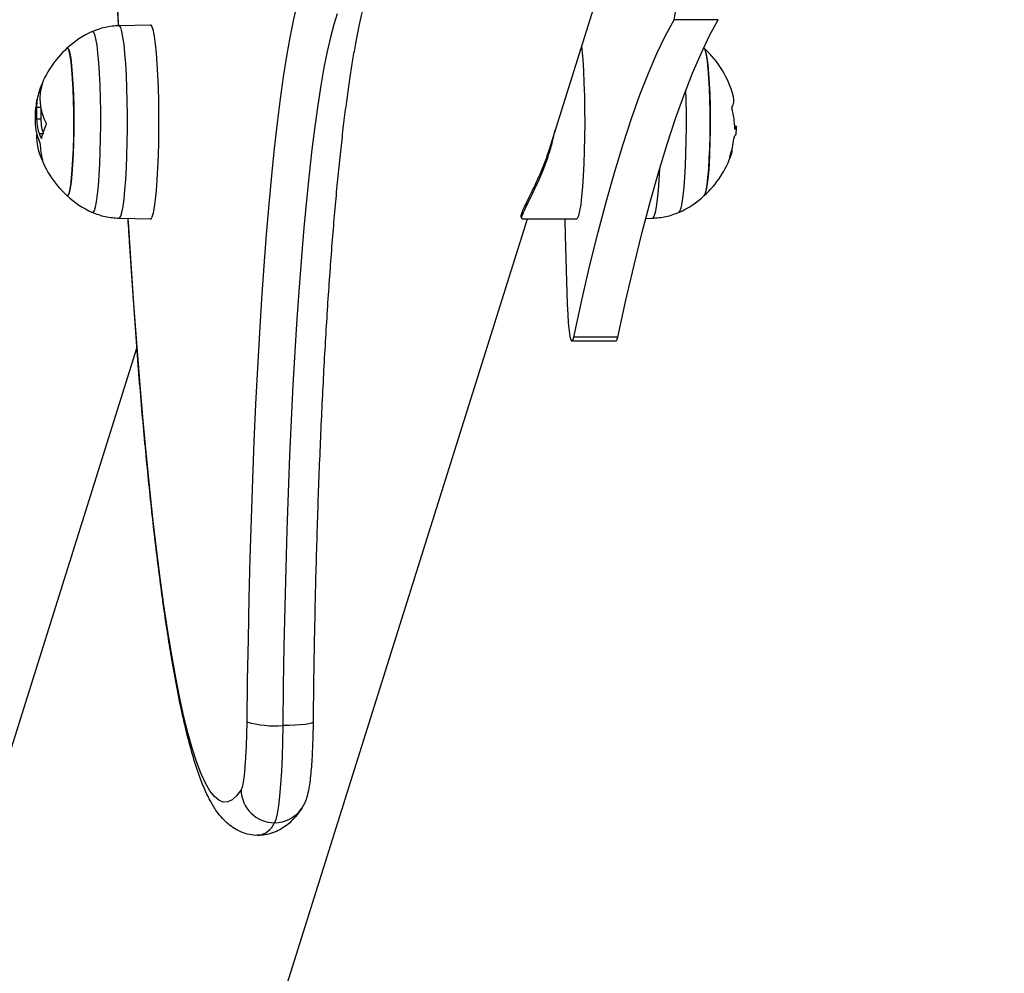
# Model space of a CAD drawing. Units: millimetres. Extents: x 0.1 to 12.5, y 0.6 to 15.3.
# Drawn here: x 4 to 4.2, y 4.5 to 4.6 of the extents above; entities that cross this region are included whole.
import ezdxf
from ezdxf import colors
from ezdxf.entities.mleader import LeaderData, LeaderLine
from ezdxf.math import Vec2, Vec3

# ---------------------------------------------------------------- set-up
doc = ezdxf.new("R2010")
doc.units = ezdxf.units.MM
doc.styles.get("Standard").update_dxf_attribs({"font": 'ARIALN.TTF'})

# ---------------------------------------------------------------- blocks, each defined once
blk = doc.blocks.new('KATOPSH_K032')
at = {"color": 7, "linetype": 'Continuous', "lineweight": 25}
for p, q in [((-5629.421039796875, 8073.498490640854), (-5629.433939910934, 8073.457443239128)), ((-5629.511610008285, 8073.480043197012), (-5629.505917287872, 8073.480142945385)), ((-5629.403300739334, 8073.481074484026), (-5629.411270118759, 8073.481074484026)), ((-5629.525761343048, 8073.465232739186), (-5629.526508308456, 8073.465232739186)), ((-5629.525747037933, 8073.463085429704), (-5629.52649424176, 8073.463085429704)), ((-5629.400325513885, 8073.461816424465), (-5629.400003410385, 8073.461816424465)), ((-5629.525418258712, 8073.460422152614), (-5629.52601430516, 8073.460422152614)), ((-5629.400159097717, 8073.46032559309), (-5629.400122619674, 8073.460354754662)), ((-5629.437837101028, 8073.44504296962), (-5629.618758417175, 8072.869361670649)), ((-5629.505917287872, 8073.445042984521), (-5629.511610008285, 8073.445142732894)), ((-5629.428909040496, 8073.44504296962), (-5629.438681579635, 8073.44504296962)), ((-5629.415244556472, 8073.445142732894), (-5629.416406608627, 8073.445122363007)), ((-5629.421456552551, 8073.423717828428), (-5629.429426170394, 8073.423717828428)), ((-5629.676284290359, 8072.887440534269), (-5629.508367038772, 8073.421744229233)), ((-5629.421786285446, 8073.422975035345), (-5629.429755903289, 8073.422975035345))]:
    blk.add_line(p, q, dxfattribs=at)
at = {"color": 8, "linetype": 'Continuous', "lineweight": 25}
for p, q in [((-5629.525797582672, 8073.468116598165), (-5629.526032424972, 8073.468116598165)), ((-5629.52575919728, 8073.468344198501), (-5629.52595732312, 8073.468344198501)), ((-5629.525591827438, 8073.459684262013), (-5629.525670028732, 8073.459684262013))]:
    blk.add_line(p, q, dxfattribs=at)
at = {"color": 8, "linetype": 'Continuous', "lineweight": 25, "flags": 128}
for points in [[(-5629.511672712371, 8073.479977199769), (-5629.511863447235, 8073.484770650005)], [(-5629.472165323303, 8073.482127794957), (-5629.472777582214, 8073.48020230416), (-5629.473381019638, 8073.477938087618), (-5629.473973966644, 8073.475340487396), (-5629.47455523114, 8073.472415635323), (-5629.475123621032, 8073.469170415735), (-5629.475677467392, 8073.465612487828), (-5629.476215816543, 8073.461750240957), (-5629.476736999557, 8073.457592787182), (-5629.477240062759, 8073.453149916565), (-5629.477723814056, 8073.448432104623), (-5629.478186822937, 8073.443450482523), (-5629.478628374145, 8073.43821679238), (-5629.47904703717, 8073.432743387258), (-5629.479442335174, 8073.427043141758), (-5629.479812837646, 8073.421129526531), (-5629.480158067749, 8073.415016474163), (-5629.480476833389, 8073.408718394076), (-5629.48076865773, 8073.402250142729), (-5629.481032825515, 8073.395626964008), (-5629.48126862149, 8073.388864489233), (-5629.481475568817, 8073.381978647744), (-5629.481653190658, 8073.374985666906), (-5629.481800771759, 8073.367902057206), (-5629.481918550537, 8073.360744507944), (-5629.482005573318, 8073.353529902136)], [(-5629.516447998092, 8073.478935578799), (-5629.516235805557, 8073.478853473401), (-5629.516026235626, 8073.478408480024), (-5629.515825010345, 8073.477610187566), (-5629.51563618283, 8073.476476440167), (-5629.515464283035, 8073.475032562351), (-5629.515312887237, 8073.47331080023), (-5629.515185810134, 8073.471349621153), (-5629.515085435913, 8073.469192834532), (-5629.515014387176, 8073.466888615822), (-5629.514973856018, 8073.464488433635), (-5629.51496503453, 8073.462045917248), (-5629.514988161132, 8073.459615619814), (-5629.515042520568, 8073.457251833713), (-5629.515126920745, 8073.455007346308), (-5629.515239454315, 8073.452932329809), (-5629.515377975509, 8073.451073097026), (-5629.51553890805, 8073.449471207296), (-5629.515718675659, 8073.448162438309), (-5629.515913702056, 8073.447176026141), (-5629.516119218872, 8073.44653399471), (-5629.51633093457, 8073.446250693833), (-5629.51643822293, 8073.446246104276)], [(-5629.510528064773, 8073.450302587783), (-5629.510386444137, 8073.452190654313), (-5629.510269857452, 8073.454290481245), (-5629.510180450485, 8073.456559317147), (-5629.510120130584, 8073.458950990772), (-5629.510090089843, 8073.461416805124), (-5629.510091043518, 8073.463906558191), (-5629.510122753189, 8073.466369571125), (-5629.510184742019, 8073.468755701518), (-5629.510275579498, 8073.471016379034), (-5629.510393596694, 8073.473105581438), (-5629.510536409423, 8073.474980773365), (-5629.510700918243, 8073.476603792941), (-5629.510884023712, 8073.47794158194), (-5629.511081672714, 8073.478966923391), (-5629.51129028897, 8073.479658940768), (-5629.51150510411, 8073.480003537571), (-5629.511615253494, 8073.480042995846)], [(-5629.410410142944, 8073.446248741781), (-5629.410228229568, 8073.44646354202), (-5629.410021282241, 8073.447048263585), (-5629.409824348495, 8073.447980241811), (-5629.409641719863, 8073.449238629973), (-5629.409477449462, 8073.450795339381), (-5629.409335113571, 8073.452615590727), (-5629.409218050048, 8073.454658718741), (-5629.409129119918, 8073.456879081165), (-5629.409069753692, 8073.459227079486), (-5629.4090416203, 8073.461650269067), (-5629.409045196579, 8073.464094521439), (-5629.409080482528, 8073.466505223846), (-5629.409132457778, 8073.46841527704)], [(-5629.413920618103, 8073.454052643811), (-5629.414029336975, 8073.452137278354), (-5629.414171434448, 8073.450255410707), (-5629.41433546643, 8073.448624702131), (-5629.414517856643, 8073.447278352415), (-5629.414715267227, 8073.446243764794), (-5629.414923406646, 8073.445541994607), (-5629.415138221786, 8073.44518733207), (-5629.415244556472, 8073.445142732894)], [(-5629.511604763076, 8073.445142747795), (-5629.511493183181, 8073.44519221965), (-5629.511278368042, 8073.445556284821), (-5629.511070467041, 8073.446267159617), (-5629.510873533294, 8073.447310375011), (-5629.5106913815, 8073.448664711749), (-5629.510528064773, 8073.450302587783)], [(-5629.489549852417, 8073.341923074758), (-5629.490350462005, 8073.340847225821), (-5629.491154171035, 8073.340120332276), (-5629.491959548996, 8073.339743437206), (-5629.49276588063, 8073.339717077052), (-5629.493571497009, 8073.340041281616), (-5629.494375444458, 8073.340715603864), (-5629.495176530883, 8073.341739060318), (-5629.495973802612, 8073.343110190665), (-5629.496765829132, 8073.344827013051), (-5629.497551895187, 8073.346887068784), (-5629.498330331848, 8073.349287392532), (-5629.499100423858, 8073.352024542129), (-5629.499860740707, 8073.355094583666), (-5629.500610567138, 8073.358493106401), (-5629.501348472641, 8073.362215207851), (-5629.502073741958, 8073.366255568301), (-5629.50278494458, 8073.370608361399), (-5629.503481365249, 8073.375267343557), (-5629.504161811874, 8073.380225809252), (-5629.504825569198, 8073.38547663573), (-5629.505471445129, 8073.391012297904), (-5629.506098485992, 8073.396824808752), (-5629.506705976532, 8073.402905838525), (-5629.507292724655, 8073.409246640241), (-5629.507858253524, 8073.41583810929), (-5629.508401609466, 8073.422670768535), (-5629.508922077224, 8073.429734798109), (-5629.509418703125, 8073.437020050323), (-5629.50989101033, 8073.444516049659), (-5629.509927011535, 8073.445113243496)], [(-5629.476525522277, 8073.354149999058), (-5629.476561523483, 8073.354076789653), (-5629.476804233596, 8073.35394932512), (-5629.47726676564, 8073.353831859266), (-5629.47793123822, 8073.353728907144), (-5629.478772378967, 8073.35364441756), (-5629.479757762954, 8073.353581624066), (-5629.480849481628, 8073.353542955553), (-5629.482005573318, 8073.353529902136)]]:
    blk.add_lwpolyline(points, dxfattribs=at)
at = {"color": 7, "linetype": 'Continuous', "lineweight": 25, "flags": 128}
for points in [[(-5629.479532695816, 8073.483593845701), (-5629.48014948468, 8073.480892347133), (-5629.480754114196, 8073.477850498592), (-5629.481345153854, 8073.474475467538), (-5629.481921173141, 8073.470775226092), (-5629.482480979965, 8073.466758491432), (-5629.483022905395, 8073.462434733247), (-5629.483546234176, 8073.457814143932), (-5629.484049058959, 8073.452907623684), (-5629.484530902908, 8073.447726743257), (-5629.484989858673, 8073.4422837067), (-5629.485425449417, 8073.436591358816), (-5629.485836483047, 8073.430663110649), (-5629.486222005889, 8073.42451295439), (-5629.486580825851, 8073.418155373966), (-5629.486912466095, 8073.411605374848), (-5629.487215972946, 8073.404878394639), (-5629.487490631149, 8073.397990288174), (-5629.487735963867, 8073.390957297718), (-5629.487951255844, 8073.383796023166), (-5629.488135791824, 8073.376523332631), (-5629.488289333389, 8073.369156377351), (-5629.48841164212, 8073.361712532079), (-5629.488502479599, 8073.354209335482)], [(-5629.504829145477, 8073.450232328808), (-5629.504686809585, 8073.452131183779), (-5629.504569746063, 8073.454243021047), (-5629.504479862258, 8073.45652483586), (-5629.504419065521, 8073.45893017385), (-5629.504388786361, 8073.4614100847), (-5629.504389740036, 8073.463914068377), (-5629.504421688125, 8073.466391162908), (-5629.504483915374, 8073.468790927863), (-5629.504575468109, 8073.471064532137), (-5629.504694200561, 8073.473165670371), (-5629.504837728546, 8073.475051583683), (-5629.50500319104, 8073.476683879232), (-5629.505187250183, 8073.478029319977), (-5629.505386091278, 8073.479060517585), (-5629.505595661209, 8073.479756483769), (-5629.50581190686, 8073.480103054976), (-5629.505917287872, 8073.480142945385)], [(-5629.429426170394, 8073.423717828428), (-5629.427964187667, 8073.430377514994), (-5629.426490999267, 8073.436702700293), (-5629.425007082031, 8073.442690895831), (-5629.423513151214, 8073.448339732325), (-5629.422009683654, 8073.453646974599), (-5629.420497394607, 8073.458610536492), (-5629.41897676091, 8073.463228451049), (-5629.417448259399, 8073.46749890778), (-5629.41591284375, 8073.471420215404), (-5629.414370990798, 8073.474990831649), (-5629.412823177383, 8073.478209348356), (-5629.411270118759, 8073.481074484026)], [(-5629.421456552551, 8073.423717828428), (-5629.419994569824, 8073.430377514994), (-5629.418521381423, 8073.436702700293), (-5629.417037464187, 8073.442690895831), (-5629.415543533371, 8073.448339732325), (-5629.414040065811, 8073.453646974599), (-5629.412527776763, 8073.458610536492), (-5629.411007143066, 8073.463228451049), (-5629.409478879974, 8073.46749890778), (-5629.407943464324, 8073.471420215404), (-5629.406401372955, 8073.474990831649), (-5629.404853797958, 8073.478209348356), (-5629.403300739334, 8073.481074484026)], [(-5629.521023489044, 8073.475901106333), (-5629.520888067291, 8073.475933635568), (-5629.520697094009, 8073.475669549739), (-5629.520512796447, 8073.475048767364), (-5629.520339942977, 8073.474088223612), (-5629.520183063552, 8073.472814122176), (-5629.520046688125, 8073.471261212563), (-5629.519934392974, 8073.469471851325), (-5629.519849277542, 8073.467494854664), (-5629.519793726013, 8073.465384149885), (-5629.519769168899, 8073.463197307622), (-5629.519776321456, 8073.460993984675), (-5629.519814945266, 8073.458834269976), (-5629.519884086654, 8073.456777082717), (-5629.519981838272, 8073.454878540671), (-5629.520105577514, 8073.453190432822), (-5629.520251728103, 8073.451758788859), (-5629.520416236923, 8073.450622679627), (-5629.520595050857, 8073.449813099539), (-5629.520782924697, 8073.449352102315), (-5629.520974851654, 8073.449252294337), (-5629.521023489044, 8073.449284823572)], [(-5629.521023489044, 8073.449284823572), (-5629.520878768966, 8073.449256645476), (-5629.520688272522, 8073.449538009202), (-5629.520504213378, 8073.450175480878), (-5629.520331836746, 8073.451151655948), (-5629.520175910995, 8073.452439935839), (-5629.520040727661, 8073.454005153811), (-5629.519929624603, 8073.455804632938), (-5629.519845939682, 8073.457789273893), (-5629.519791818664, 8073.45990494821), (-5629.519768692062, 8073.462093943691), (-5629.519777513549, 8073.464296551382), (-5629.519817567871, 8073.466452689802), (-5629.51988813977, 8073.468503544068), (-5629.519987321899, 8073.47039317522), (-5629.520112014816, 8073.472070032692), (-5629.520259119079, 8073.473488384819), (-5629.520424581573, 8073.474609540736), (-5629.520603872345, 8073.475402908361), (-5629.520792223022, 8073.475846858656), (-5629.520984149978, 8073.475929276979), (-5629.521023489044, 8073.475901106333)], [(-5629.428500391052, 8073.445681245958), (-5629.428294874237, 8073.446520851886), (-5629.428101755188, 8073.447687627709), (-5629.42792508702, 8073.449157835877), (-5629.427768446014, 8073.450901554858), (-5629.42763493161, 8073.452883260285), (-5629.42752740483, 8073.455062644517), (-5629.427448249862, 8073.457395302093), (-5629.427398658798, 8073.459833787715), (-5629.42737982373, 8073.462328435814), (-5629.427391983078, 8073.464828470683), (-5629.42743513684, 8073.467282997405), (-5629.427508331344, 8073.469642052388), (-5629.427610136077, 8073.471857601738), (-5629.427738166854, 8073.47388454709), (-5629.427890277908, 8073.475681634581), (-5629.427969432876, 8073.476440878546)], [(-5629.405831075714, 8073.475901106333), (-5629.405701614425, 8073.475698875224), (-5629.405516601608, 8073.475101860201)], [(-5629.405831075714, 8073.449284823572), (-5629.405667043731, 8073.449570136106), (-5629.405483699844, 8073.450231241023), (-5629.405312515304, 8073.451229544317), (-5629.405157781646, 8073.452537791764), (-5629.405024028823, 8073.454120339787), (-5629.404914594696, 8073.455933989918), (-5629.404832817123, 8073.457929285204), (-5629.404780841873, 8073.460051784253), (-5629.404760099456, 8073.462243603503), (-5629.404770828292, 8073.464444952047), (-5629.404813028381, 8073.466595785653), (-5629.404885746048, 8073.468637431001), (-5629.404986597106, 8073.470514202451), (-5629.405112958953, 8073.472174899613), (-5629.405261493728, 8073.473574230408), (-5629.405427909896, 8073.474674018061), (-5629.405608154342, 8073.475444266533), (-5629.405796743438, 8073.475863965189), (-5629.405831075714, 8073.475901106333)], [(-5629.405516601608, 8073.475101860201), (-5629.405342794464, 8073.474163638389), (-5629.405184722946, 8073.472909802532), (-5629.405046678588, 8073.471374543345), (-5629.404932714508, 8073.469599747991), (-5629.404845691726, 8073.467633822894), (-5629.40478799443, 8073.465530404782), (-5629.404761529968, 8073.463346855676), (-5629.404766536758, 8073.461142742967), (-5629.404803014801, 8073.458978185391), (-5629.40487024884, 8073.456912236249), (-5629.404966093109, 8073.455001236832), (-5629.405087925003, 8073.453297318852), (-5629.40523264508, 8073.45184695903), (-5629.405396200225, 8073.450689734852), (-5629.405574298904, 8073.449857192075), (-5629.405761695907, 8073.44937205497), (-5629.405831075714, 8073.449284823572)], [(-5629.505917287872, 8073.445042984521), (-5629.505799747512, 8073.445092754399), (-5629.505583978698, 8073.445458905732), (-5629.505374885604, 8073.446173833644), (-5629.505176759765, 8073.447223024404), (-5629.504993415878, 8073.448585094845), (-5629.504829145477, 8073.450232328808)], [(-5629.431019044921, 8073.44504296962), (-5629.43093869786, 8073.442094819581), (-5629.430578924224, 8073.429687010085)], [(-5629.428909040496, 8073.44504296962), (-5629.428714252517, 8073.44518593136), (-5629.428500391052, 8073.445681245958)], [(-5629.430578924224, 8073.429687010085), (-5629.430504299209, 8073.427850933706), (-5629.430398918197, 8073.426225202119), (-5629.430267072723, 8073.424876557624), (-5629.430114246414, 8073.423860328233), (-5629.429946876571, 8073.423218237197), (-5629.429771638916, 8073.422976659572), (-5629.429595686004, 8073.423145504629), (-5629.429426170394, 8073.423717828428)], [(-5629.421786285446, 8073.422975035345), (-5629.421626068161, 8073.423145504629), (-5629.421456552551, 8073.423717828428)], [(-5629.488502479599, 8073.354209335482), (-5629.488541580246, 8073.351943137085), (-5629.488612867401, 8073.349781827962), (-5629.488713956878, 8073.347784297502), (-5629.488842464492, 8073.346004934942), (-5629.488994575546, 8073.344492213761), (-5629.489166475341, 8073.34328733567), (-5629.489353157089, 8073.342423113024), (-5629.489549852417, 8073.341923074758)], [(-5629.482005573318, 8073.353529902136), (-5629.482053257034, 8073.350646363532), (-5629.482136941955, 8073.347873674667), (-5629.48225519757, 8073.345271529591), (-5629.482405401275, 8073.342895956671), (-5629.482584215209, 8073.340798096692), (-5629.482787824676, 8073.339023115074), (-5629.483012176559, 8073.337609233296), (-5629.483251787231, 8073.336586879527), (-5629.483502126739, 8073.335978092587)]]:
    blk.add_lwpolyline(points, dxfattribs=at)
at = {"color": 7, "linetype": 'Continuous', "lineweight": 25}
for centre, radius, start, end in [((-5629.455168077133, 8073.489543933221), 0.04470751971531989, 349.0798209865015, 3.287283646738832), ((-5629.508903579477, 8073.462592965149), 0.01800000000000186, 114.7769633278933, 132.3246654949821), ((-5629.508903579477, 8073.462592965149), 0.0179999999999975, 132.3246654949821, 160.3024063573824), ((-5629.417951003543, 8073.462592965149), 0.01799999999999794, 14.6508570162898, 47.67533450501792), ((-5629.516450569745, 8073.465292487976), 0.009984552911489494, 153.9198796552528, 162.2031365241732), ((-5629.516937141423, 8073.466771215151), 0.008952653149511158, 161.0282382655797, 209.2717608171394), ((-5629.517708654847, 8073.465261847417), 0.008799701751954244, 161.0698942355914, 180.1895270868729), ((-5629.508903579477, 8073.462592965149), 0.01799999999999997, 162.2808838109934, 166.6366752506421), ((-5629.51781495867, 8073.464707374733), 0.00884127692335539, 166.6206888322376, 176.3687239871155), ((-5629.402886619353, 8073.466540760972), 0.002426939677613985, 328.1223543634412, 14.43313716546347), ((-5629.41501861815, 8073.461223994685), 0.01470509600770629, 0.4944884863896759, 15.07762599170035), ((-5629.516171620297, 8073.457846613531), 0.00959772634135522, 153.2520454368128, 168.9630826814664), ((-5629.417951003543, 8073.462592965149), 0.01799999999999941, 353.1590934873971, 357.2098147468469), ((-5629.517569201378, 8073.459933175954), 0.008939699698255818, 177.6148085436101, 208.0796716721562), ((-5629.5161054205, 8073.464596065406), 0.01075209482862149, 202.8422528977613, 207.1822858136348), ((-5629.416042491292, 8073.461319791598), 0.01567147073076033, 341.3184568232759, 353.8026745904105), ((-5629.402910036155, 8073.461381685828), 0.002939608434118707, 328.1861174084236, 336.2943140769727), ((-5629.508903579477, 8073.462592965149), 0.01799999999999995, 196.7969241619745, 227.6753345050179), ((-5629.516574366986, 8073.458437970424), 0.009264366479529666, 178.6000265685939, 196.9833895279689), ((-5629.403090754124, 8073.457541806155), 0.002307387697275294, 324.5749151139103, 4.408027670913096), ((-5629.417951003543, 8073.462592965149), 0.01799999999999732, 312.3246654949821, 341.3323680818513), ((-5629.508903579477, 8073.462592965149), 0.01800000000000186, 227.6753345050179, 245.2230366721067), ((-5629.417951003543, 8073.462592965149), 0.01800000000000327, 294.7769633278933, 312.3246654949821), ((-5629.483380222291, 8073.371787388278), 0.01830916328040385, 253.7538391273216, 274.3058094678557), ((-5629.483505765535, 8073.342023004408), 0.006044912916253148, 180.947210999371, 270.0344897685048)]:
    blk.add_arc(centre, radius, start, end, dxfattribs=at)
at = {"color": 8, "linetype": 'Continuous', "lineweight": 25}
for centre, radius, start, end in [((-5629.483479910417, 8073.341872656759), 0.005894606038042679, 269.7840560378609, 327.3407709126818), ((-5629.487058696728, 8073.337508484175), 0.003871858533674165, 279.1067460107907, 336.7177967716715)]:
    blk.add_arc(centre, radius, start, end, dxfattribs=at)
at = {"color": 7, "linetype": 'Continuous', "lineweight": 25}
for points, knots in [([(-5629.511695123718, 8073.479908989703), (-5629.511776959018, 8073.481927048633), (-5629.511966744438, 8073.486607158092), (-5629.512234843851, 8073.494099807787), (-5629.512503839915, 8073.502348260539), (-5629.512745574462, 8073.510705044329), (-5629.512961627233, 8073.519153961488), (-5629.513150309731, 8073.527685741688), (-5629.513312504876, 8073.536289061624), (-5629.513447799625, 8073.544953037889), (-5629.513555533278, 8073.553666569414), (-5629.513635901327, 8073.562418503777), (-5629.513688782457, 8073.571197636703), (-5629.513714466433, 8073.579992728075), (-5629.513711915735, 8073.588792513125), (-5629.513682129702, 8073.597585710106), (-5629.513625009784, 8073.606361055497), (-5629.513539950447, 8073.615107290419), (-5629.513428041977, 8073.623813230465), (-5629.513288389611, 8073.632467724479), (-5629.513122051496, 8073.641059673279), (-5629.512928550712, 8073.649578218728), (-5629.512708737186, 8073.65801195335), (-5629.512462546767, 8073.666352077139), (-5629.512189388315, 8073.674580519893), (-5629.511934001413, 8073.681626241397), (-5629.511759513993, 8073.68587160863), (-5629.511694170043, 8073.68746145997)], [0, 0, 0, 0, 0.03113720041653644, 0.07221072885394113, 0.1132792631859239, 0.1543435651621005, 0.195404187041207, 0.2364616815396689, 0.2775165713182046, 0.3185693083006037, 0.3596202772003638, 0.4006698688943755, 0.441718466094125, 0.4827664128533887, 0.5238140501074694, 0.564861708539633, 0.6059096114861091, 0.6469581119901799, 0.6880075472172373, 0.7290582786098246, 0.770110684584808, 0.8111651779258762, 0.8522221221637054, 0.8932820727285451, 0.9343455125892404, 0.9754129927832095, 1, 1, 1, 1]), ([(-5629.466660953567, 8073.485856184697), (-5629.466704360259, 8073.485736249013), (-5629.466880871174, 8073.485248537193), (-5629.467230458724, 8073.48408222147), (-5629.467695982452, 8073.482338586441), (-5629.468187264063, 8073.480229869023), (-5629.468690047277, 8073.477791906864), (-5629.469197934433, 8073.475028156567), (-5629.469705062205, 8073.471952450123), (-5629.47020782385, 8073.468575851183), (-5629.47070165333, 8073.464909846884), (-5629.471185119515, 8073.460965592225), (-5629.471655315179, 8073.456754020011), (-5629.47211077907, 8073.452286098471), (-5629.472550091923, 8073.447572847886), (-5629.472971714453, 8073.442625388247), (-5629.473374556372, 8073.43745508352), (-5629.473757326692, 8073.432073509383), (-5629.474119094213, 8073.426492432735), (-5629.474459125331, 8073.420724017755), (-5629.474776975896, 8073.414780560923), (-5629.475070852855, 8073.40867470482), (-5629.475341213383, 8073.402419335529), (-5629.475586585215, 8073.396027546006), (-5629.475806669217, 8073.389512699942), (-5629.476001274284, 8073.382888368205), (-5629.476170027923, 8073.376168271824), (-5629.476311748338, 8073.369366396746), (-5629.476425221374, 8073.362616836745), (-5629.476490863912, 8073.35753207708), (-5629.47651943378, 8073.354743925929), (-5629.476525522277, 8073.354149745738)], [0, 0, 0, 0, 0.01032800957546739, 0.04199827941714788, 0.07509880753249631, 0.1092696367312693, 0.1442212518126771, 0.1797368877930519, 0.215660837074209, 0.2518827125345416, 0.2883245112883452, 0.3249311404940228, 0.3616629032680417, 0.3984912169346335, 0.4353948220864965, 0.4723581084868979, 0.5093689743981601, 0.5464182091539859, 0.5834987678595832, 0.6206050964874955, 0.657732697850587, 0.694877916052429, 0.7320378010757442, 0.7692100150198599, 0.8063924403652961, 0.8435834347225695, 0.8807815260752332, 0.9179853875317152, 0.955194028853624, 0.9904514428915343, 0.9999999999999999, 0.9999999999999999, 0.9999999999999999, 0.9999999999999999]), ([(-5629.516449667022, 8073.478934848642), (-5629.51567281516, 8073.479245231777), (-5629.514118655166, 8073.479866180345), (-5629.512450042954, 8073.479984045811), (-5629.511615491912, 8073.480042995846)], [0, 0, 0, 0, 0.4998532094673266, 1, 1, 1, 1]), ([(-5629.52540347676, 8073.469681741631), (-5629.52539922263, 8073.469694562471), (-5629.525392817855, 8073.46971386479), (-5629.525390426728, 8073.469725911531), (-5629.525391124591, 8073.469729171482), (-5629.525394434491, 8073.469726203853), (-5629.525400547824, 8073.469716938457), (-5629.525408393112, 8073.469702439286), (-5629.525415112474, 8073.469688828554), (-5629.525418497131, 8073.469681972599)], [0, 0, 0, 0, 0.2488315628118336, 0.3746264741577316, 0.4989304431708084, 0.6237974935382387, 0.7493794657037025, 0.8737582090114302, 1, 1, 1, 1]), ([(-5629.52595732312, 8073.468344198501), (-5629.525959842927, 8073.468336169398), (-5629.525964909206, 8073.468320026243), (-5629.525977512987, 8073.46828183986), (-5629.525994661306, 8073.468229337826), (-5629.526015780018, 8073.468166101193), (-5629.526026873149, 8073.468133109596), (-5629.526032424972, 8073.468116598165)], [0, 0, 0, 0, 0.1246065548176498, 0.2505314669299382, 0.500188341026621, 0.7498573222332101, 1, 1, 1, 1]), ([(-5629.526719308898, 8073.462725611364), (-5629.526717736961, 8073.463189976015), (-5629.526714601061, 8073.46411634878), (-5629.526663813956, 8073.464884327251), (-5629.526638485, 8073.465267339682)], [0, 0, 0, 0, 0.5012719152153031, 1, 1, 1, 1]), ([(-5629.526508308456, 8073.465232739186), (-5629.526510084719, 8073.464911156611), (-5629.526513630026, 8073.464269298697), (-5629.526500695734, 8073.463479516534), (-5629.52649424176, 8073.463085429704)], [0, 0, 0, 0, 0.5010183207923183, 1, 1, 1, 1]), ([(-5629.525761343048, 8073.465232739186), (-5629.525763139303, 8073.464911156717), (-5629.525766724511, 8073.464269299343), (-5629.525753591206, 8073.463479516613), (-5629.525747037933, 8073.463085429704)], [0, 0, 0, 0, 0.5010185783195826, 1, 1, 1, 1]), ([(-5629.400825716064, 8073.465259076988), (-5629.400827710026, 8073.465254744242), (-5629.40083166912, 8073.46524614139), (-5629.400836079363, 8073.465226132619), (-5629.40083846354, 8073.465201873712), (-5629.400838727775, 8073.46517350414), (-5629.400836727729, 8073.465142654222), (-5629.400832999167, 8073.465110662083), (-5629.400827123518, 8073.465078771183), (-5629.400822223111, 8073.465059099474), (-5629.4008197556, 8073.465049194133)], [0, 0, 0, 0, 0.1257887280280462, 0.2497588765804025, 0.3753339164322195, 0.4996086075999592, 0.6242607961896698, 0.7496760353911688, 0.873953789036892, 1, 1, 1, 1]), ([(-5629.525887466476, 8073.45888950113), (-5629.526114497081, 8073.459433647721), (-5629.526568406411, 8073.46052157687), (-5629.526669019291, 8073.461991097106), (-5629.526719308898, 8073.462725611364)], [0, 0, 0, 0, 0.5001673060017553, 1, 1, 1, 1]), ([(-5629.52649424176, 8073.463085429704), (-5629.526466600446, 8073.46258526101), (-5629.526411460371, 8073.461587503109), (-5629.526146461865, 8073.460809932699), (-5629.52601430516, 8073.460422152614)], [0, 0, 0, 0, 0.5012926414024891, 1, 1, 1, 1]), ([(-5629.525747037933, 8073.463085429704), (-5629.525719514193, 8073.462585256468), (-5629.525664607325, 8073.461587465225), (-5629.525399376922, 8073.460809926421), (-5629.525267101333, 8073.460422152614)], [0, 0, 0, 0, 0.5012804430283634, 1, 1, 1, 1]), ([(-5629.524742342041, 8073.462166229224), (-5629.524738888123, 8073.462173950618), (-5629.524732041875, 8073.462189255733), (-5629.524725218695, 8073.462217525662), (-5629.524720872314, 8073.462248016497), (-5629.524719491323, 8073.462280211828), (-5629.524722188813, 8073.462312192871), (-5629.524728780243, 8073.462353390145), (-5629.524739504164, 8073.462377658423), (-5629.524746633575, 8073.462393792307)], [0, 0, 0, 0, 0.1261267774741251, 0.2500046856131872, 0.3756049077676966, 0.5002295464055283, 0.6248939899892062, 0.7506243991091415, 1, 1, 1, 1]), ([(-5629.438709474609, 8073.445681245958), (-5629.438619450049, 8073.445929848309), (-5629.43843684559, 8073.446434109573), (-5629.437850135226, 8073.447672646441), (-5629.437021836384, 8073.449339990742), (-5629.436300214815, 8073.450837218925), (-5629.435582557591, 8073.452411565302), (-5629.434873711518, 8073.454049523501), (-5629.433969787951, 8073.456509525761), (-5629.433242291536, 8073.45888800527), (-5629.43292765576, 8073.460423973978), (-5629.432786441848, 8073.461113342976)], [0, 0, 0, 0, 0.1109919455311226, 0.2251343912330857, 0.3625799376006485, 0.5044105087499672, 0.5190471124249396, 0.6505293800487254, 0.7851106510172836, 0.903553988864715, 1, 1, 1, 1]), ([(-5629.400314069793, 8073.461350904739), (-5629.400313936254, 8073.461341317479), (-5629.400313668701, 8073.461322108924), (-5629.400310613613, 8073.461289578998), (-5629.400304376699, 8073.461260240664), (-5629.400293530938, 8073.461246845214), (-5629.400285450747, 8073.4612578416), (-5629.400281406448, 8073.461263345515)], [0, 0, 0, 0, 0.1250583239992242, 0.2505606341837975, 0.5001276915513027, 0.7498037375577806, 1, 1, 1, 1]), ([(-5629.400281406448, 8073.461263345515), (-5629.400150221281, 8073.461519030043), (-5629.399961635118, 8073.461886591146), (-5629.399996586682, 8073.461757822238), (-5629.400007225082, 8073.461718628144)], [0, 0, 0, 0, 0.6956245498426938, 1, 1, 1, 1]), ([(-5629.400092817352, 8073.460450777745), (-5629.400086386027, 8073.46046975949), (-5629.400058820687, 8073.460551117269), (-5629.400149183703, 8073.460352288937), (-5629.400218463943, 8073.460199849641)], [0, 0, 0, 0, 0.2333119912062912, 1, 1, 1, 1]), ([(-5629.525835968063, 8073.458664314782), (-5629.525835951537, 8073.458672508554), (-5629.525835918421, 8073.458688928063), (-5629.525840070582, 8073.458727409867), (-5629.525849184975, 8073.458779958546), (-5629.525866662931, 8073.458842212937), (-5629.525880527022, 8073.458873727177), (-5629.525887466476, 8073.45888950113)], [0, 0, 0, 0, 0.1250867315724471, 0.2506614411751131, 0.50019538549869, 0.7498307101549184, 1, 1, 1, 1]), ([(-5629.525670028732, 8073.459684262013), (-5629.525662368111, 8073.459671518842), (-5629.525647078137, 8073.45964608451), (-5629.52562329268, 8073.459634033241), (-5629.525607041844, 8073.459643877086), (-5629.52559659494, 8073.459662911626), (-5629.525593407425, 8073.45967702194), (-5629.525591827438, 8073.459684016144)], [0, 0, 0, 0, 0.2502483274690266, 0.4994752806836531, 0.7487591504956497, 0.8754648815005363, 1, 1, 1, 1]), ([(-5629.400412059829, 8073.459832036829), (-5629.400416767752, 8073.459822681139), (-5629.400426162194, 8073.459804012292), (-5629.400441326054, 8073.459752554266), (-5629.400451892097, 8073.459701141926), (-5629.400459077986, 8073.459658702854), (-5629.400461435427, 8073.459638185448), (-5629.400462604568, 8073.45962801013)], [0, 0, 0, 0, 0.2503574634992676, 0.4995767456541049, 0.7488248804130047, 0.8754332322392806, 1, 1, 1, 1]), ([(-5629.433959461257, 8073.457437114751), (-5629.434024314582, 8073.457214746131), (-5629.43434754683, 8073.456106449673), (-5629.435074862864, 8073.454249064035), (-5629.436093232254, 8073.451881070983), (-5629.437147667217, 8073.449708453357), (-5629.438003131709, 8073.448000594857), (-5629.438606216541, 8073.446737024524), (-5629.438788204892, 8073.446237348851), (-5629.43888042073, 8073.445984156763)], [0, 0, 0, 0, 0.04028318964766379, 0.2007734566251149, 0.3650953102513709, 0.5418799090318581, 0.7244518350729195, 0.8603762020770438, 1, 1, 1, 1]), ([(-5629.525456644104, 8073.455725269353), (-5629.525453053893, 8073.455718454008), (-5629.525445927875, 8073.45570492659), (-5629.52543688313, 8073.455690791028), (-5629.525430388707, 8073.45568196979), (-5629.525425585314, 8073.455679730523), (-5629.525424026486, 8073.455683774231), (-5629.525425045471, 8073.455694309311), (-5629.525428226383, 8073.455710141689), (-5629.525432537206, 8073.455724609494), (-5629.525434709594, 8073.45573190037)], [0, 0, 0, 0, 0.1259117002439147, 0.2499154849975893, 0.3753551207095429, 0.4997340046297473, 0.6243270652300795, 0.7497764733613855, 0.8739028806314715, 1, 1, 1, 1]), ([(-5629.401196695373, 8073.456300096547), (-5629.401199918215, 8073.456290478355), (-5629.40120630719, 8073.456271411218), (-5629.401213718405, 8073.456245973189), (-5629.401219263535, 8073.456224431544), (-5629.401222375252, 8073.456208071473), (-5629.401223038085, 8073.456197577732), (-5629.401221077116, 8073.456191481619), (-5629.401214737183, 8073.456199216181), (-5629.401210523651, 8073.456204356587)], [0, 0, 0, 0, 0.1262028847117789, 0.250185039212396, 0.3757876583965502, 0.5003182191793109, 0.6249336899443979, 0.7507301634682415, 1, 1, 1, 1]), ([(-5629.511604286239, 8073.445142747795), (-5629.512438903981, 8073.445200907492), (-5629.51410776688, 8073.445317200922), (-5629.515662314663, 8073.445936863633), (-5629.516439415023, 8073.446246625816)], [0, 0, 0, 0, 0.5001116294641995, 1, 1, 1, 1]), ([(-5629.410408950851, 8073.446249218619), (-5629.41118621134, 8073.445938973788), (-5629.41274123015, 8073.445318285416), (-5629.414410572004, 8073.445201252956), (-5629.415245510147, 8073.445142717993)], [0, 0, 0, 0, 0.4998399280288046, 1, 1, 1, 1]), ([(-5629.486447549865, 8073.333717914259), (-5629.486592433541, 8073.333708286373), (-5629.487260697913, 8073.333663878517), (-5629.488442893004, 8073.333907132978), (-5629.489855390049, 8073.3344035331), (-5629.491103507722, 8073.335126439194), (-5629.49221358077, 8073.336011672688), (-5629.493237207538, 8073.337084100738), (-5629.494230843902, 8073.338411492128), (-5629.495239396425, 8073.340112805573), (-5629.496254625674, 8073.342262252244), (-5629.497239955143, 8073.344829489232), (-5629.498159064813, 8073.347688076273), (-5629.499010301301, 8073.35075280707), (-5629.499813586563, 8073.354041440672), (-5629.500583361967, 8073.357572521575), (-5629.501326816538, 8073.361356188912), (-5629.502047449138, 8073.365397310229), (-5629.502748132229, 8073.369697151736), (-5629.503429491573, 8073.374254915327), (-5629.5040925801, 8073.379068148322), (-5629.504737240344, 8073.384133240555), (-5629.505363294165, 8073.389445692914), (-5629.505970320844, 8073.395000259111), (-5629.506558847639, 8073.400791011771), (-5629.507127232602, 8073.406811595234), (-5629.507675853838, 8073.413054914274), (-5629.508203426773, 8073.419514236426), (-5629.508710450271, 8073.426179547449), (-5629.509194782124, 8073.433051285036), (-5629.509611775884, 8073.439356583937), (-5629.509857111278, 8073.443447336515), (-5629.509957052276, 8073.445113765037)], [0, 0, 0, 0, 0.005267087314455691, 0.02429401899143246, 0.04332550932570244, 0.06300184762024076, 0.08418928752442142, 0.1080395547739285, 0.1361265033059787, 0.1704893108094208, 0.2120805765358298, 0.2559836421811377, 0.297743780125828, 0.3378795029964603, 0.3770248436376321, 0.415546210984001, 0.453653841010077, 0.4914751266011932, 0.5290912988551021, 0.566556281080074, 0.603907204702401, 0.6411702322245555, 0.678364424896031, 0.7155038520757514, 0.7525993300349579, 0.7896588311885508, 0.8266887971868456, 0.8636941441323026, 0.9006790491026089, 0.9376465603870076, 0.9745994048318111, 1, 1, 1, 1]), ([(-5629.43888042073, 8073.445984156763), (-5629.438882018188, 8073.445979013703), (-5629.438950792155, 8073.445757594052), (-5629.438999482167, 8073.4454484804), (-5629.438924494727, 8073.445285015459), (-5629.438787031035, 8073.445379749412), (-5629.438761449859, 8073.445397378838)], [0, 0, 0, 0, 0.0103939724500257, 0.447482594626646, 0.8971797911157325, 1, 1, 1, 1]), ([(-5629.438681579635, 8073.445060687101), (-5629.438736780052, 8073.44507583446), (-5629.438856172845, 8073.445108596634), (-5629.438760769102, 8073.44548101344), (-5629.438709474609, 8073.445681245958)], [0, 0, 0, 0, 0.4623429606359991, 1, 1, 1, 1]), ([(-5629.476525522277, 8073.354149745738), (-5629.47653010413, 8073.353771339178), (-5629.476543428247, 8073.352670925808), (-5629.476586759365, 8073.350885262207), (-5629.476665049096, 8073.348856373121), (-5629.476771044521, 8073.346953350385), (-5629.476905609927, 8073.345198922383), (-5629.477071443825, 8073.343596144934), (-5629.477293302802, 8073.342079192619), (-5629.477540529297, 8073.340911969917), (-5629.477916818709, 8073.339820790866), (-5629.478229348439, 8073.339156402857), (-5629.478463759406, 8073.338777946432), (-5629.478517032669, 8073.338691936767)], [0, 0, 0, 0, 0.05603921566292891, 0.1629630899514427, 0.2703348216376357, 0.3785414986381002, 0.4882775348444806, 0.600949558068759, 0.7201594886350391, 0.8600833814833154, 0.9226098750293836, 0.9824119810918971, 1, 1, 1, 1]), ([(-5629.478517032669, 8073.338691936767), (-5629.478725351652, 8073.338379142931), (-5629.479230041969, 8073.337621343435), (-5629.480126478982, 8073.336551445399), (-5629.481247945045, 8073.335521533821), (-5629.482462806676, 8073.334701099364), (-5629.48380090016, 8073.33410108721), (-5629.485152355184, 8073.333731609957), (-5629.486053925964, 8073.333722076532), (-5629.486447549865, 8073.333717914259)], [0, 0, 0, 0, 0.1371403776808721, 0.3322473052991687, 0.4956678815425171, 0.6403206795807769, 0.7736804019958977, 0.901189341016903, 1, 1, 1, 1])]:
    blk.add_open_spline(points, degree=3, knots=knots, dxfattribs=at)
blk = doc.blocks.new('KATOPSI K032')
blk.add_blockref('KATOPSH_K032', (5633.519525971476, -8068.838099570397))

msp = doc.modelspace()

# ---------------------------------------------------------------- block references
msp.add_blockref('KATOPSI K032', (0, 0))

# ---------------------------------------------------------------- leaders
at = {"ltscale": 0.005}
ml = msp.add_multileader_mtext('Standard', dxfattribs=at)
ml.set_content('{\\C256;EXTRA DISTANCE \\PFREE OF OBSTACLES}', color=256)
ml.set_leader_properties()
ml.build(insert=Vec2(0, 0))
ml.multileader.update_dxf_attribs({"arrow_head_size": 0.3, "scale": 0.1})
ctx = ml.context
ctx.base_point, ctx.scale, ctx.char_height, ctx.arrow_head_size, ctx.landing_gap_size, ctx.plane_origin, ctx.plane_x_axis, ctx.plane_y_axis = Vec3(2.129598986772635, 1.038942009808663), 0.1, 0.2, 0.3, 0.2, Vec3(3.168010793777739, 8.666114252765055), Vec3(6.123233995736766e-17, 1), Vec3(-1, 6.123233995736766e-17)
ctx.text_align_type = 2
notes = []
notes.append((ctx, [(0, (1, 1, 0), (2.129598986772635, 4.639487712400751), (-6.123233995736766e-17, -1), 0.8, [(0, [(4.167930166568567, 8.573255922085536)], 0, [])])]))
ctx.mtext.insert, ctx.mtext.text_direction, ctx.mtext.rotation, ctx.mtext.alignment, ctx.mtext.flow_direction = Vec3(2.026188345571882, 3.639487712400751), Vec3(6.123233995736766e-17, 1), 1.570796326794897, 3, 5
for ctx, leaders in notes:
    for number, flags, end, landing, length, lines in leaders:
        leader = LeaderData()
        leader.index, (leader.has_last_leader_line, leader.has_dogleg_vector, leader.attachment_direction) = number, flags
        leader.last_leader_point, leader.dogleg_vector, leader.dogleg_length = Vec3(end), Vec3(landing), length
        for number, points, colour, breaks in lines:
            line = LeaderLine()
            line.index, line.vertices, line.color, line.breaks = number, Vec3.list(points), colors.encode_raw_color(colour), breaks
            leader.lines.append(line)
        ctx.leaders.append(leader)

doc.saveas('drawing.dxf')
